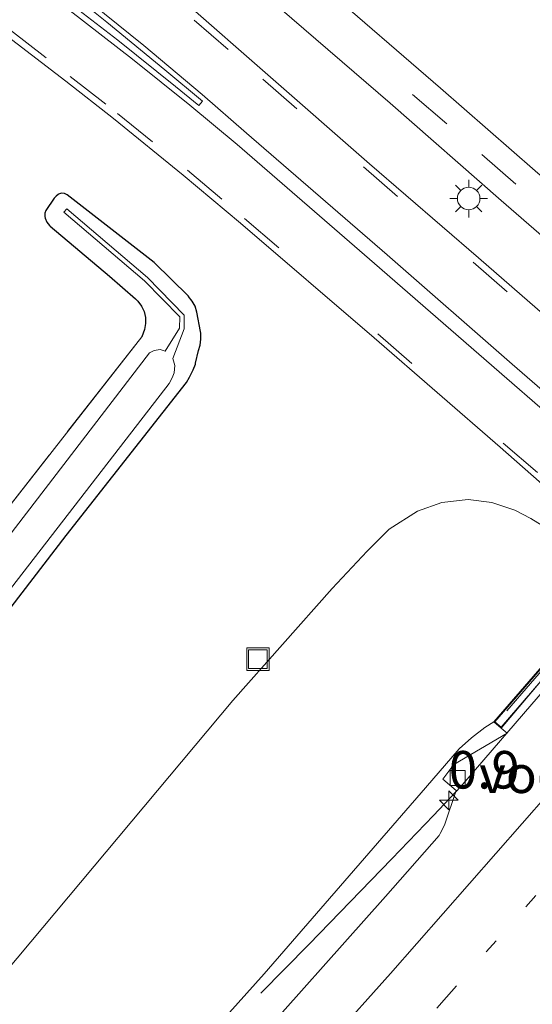
# Model space of a CAD drawing. Units: metres. Extents: x 99990 to 110000, y 406250 to 412503.
# Drawn here: x 103389 to 103423, y 411826 to 411892 of the extents above; entities that cross this region are included whole.
import ezdxf
from ezdxf.enums import TextEntityAlignment as Align

# ---------------------------------------------------------------- set-up
doc = ezdxf.new("R2010")
doc.units = ezdxf.units.M
for name, pattern in [('IE-TERREINAFSCHEIDING', [10, 8, -2]), ('VW-1-3_STREEP', [4, 1, -3]), ('VW-3-9_STREEP', [12, 3, -9])]:
    doc.linetypes.add(name, pattern=pattern)
doc.layers.get('0').update_dxf_attribs({"lineweight": 25})
for name, color, linetype, lineweight in [('B-ME-AM-KILOMETR-S-B1', 7, 'Continuous', 18), ('B-ME-BV-GELEIDECONSTRUCTIE-GELEIDERAIL-L-B1', 213, 'BV-GELEIDERAIL', 18), ('B-ME-GW-INSTEEKWATERGANG-L-B1', 10, 'Continuous', 25), ('B-ME-GW-KRUINLIJN-L-B1', 93, 'Continuous', 18), ('B-ME-GW-TEENLIJN-L-B1', 93, 'Continuous', 18), ('B-ME-IE-GRASLAND-GV-B6', 93, 'Continuous', 18), ('B-ME-IE-INRICHTINGSELEMENT-S-B1', 253, 'Continuous', 18), ('B-ME-IE-MEUBILAIR_WEGMEUBILAIR-LICHTMAST-S-B1', 8, 'Continuous', 18), ('B-ME-IE-TERREINAFSCHEIDING-RASTERHEKWERK-L-B1', 8, 'IE-TERREINAFSCHEIDING', 18), ('B-ME-IE-TERREINAFSCHEIDING-RASTERHEKWERK-L-B2', 8, 'IE-TERREINAFSCHEIDING', 18), ('B-ME-KW-LANDHOOFD-GV-B6', 173, 'Continuous', 18), ('B-ME-KW-VIADUCT-GV-B7', 173, 'Continuous', 18), ('B-ME-KW-VOEGOVERGANG-L-B2', 8, 'Continuous', 18), ('B-ME-OG-WATER-GV-B6', 153, 'Continuous', 18), ('B-ME-VH-VERH_SOORT-BITUMEN-GV-B6', 8, 'IE-TERREINAFSCHEIDING-NATUURLIJK-HOUTWAL', 18), ('B-ME-VV-KOLK-S-B1', 8, 'Continuous', 18), ('B-ME-VW-MARKERING-13STREEP-045-L-B1', 255, 'VW-1-3_STREEP', 18), ('B-ME-VW-MARKERING-39STREEP-015-L-B1', 255, 'VW-3-9_STREEP', 18), ('B-ME-VW-MARKERING-STREEP-015-L-B1', 7, 'Continuous', 18), ('B-ME-VW-MARKERING-VLAKMARK-GV-B6', 7, 'Continuous', 18)]:
    doc.layers.add(name, color=color, linetype=linetype, lineweight=lineweight)
doc.styles.add('NLCS-ISO', font='NLCS-ISO.TTF')
doc.linetypes.add('BV-GELEIDERAIL', pattern='A,10,-3,[108,NLCS.SHX,S=1,R=0,X=0,Y=0],-3', length=16)
doc.linetypes.add('IE-TERREINAFSCHEIDING-NATUURLIJK-HOUTWAL', pattern='A,7,-1.5,[67,NLCS.SHX,S=0.75,R=45,X=0,Y=0],-1.5,7,-1.5,[70,NLCS.SHX,S=0.75,R=0,X=0,Y=0],-1.5', length=20)

# ---------------------------------------------------------------- blocks, each defined once
blk = doc.blocks.new('put')
for p, q in [((0.75, 0.75), (-0.75, 0.75)), ((-0.75, 0.75), (-0.75, -0.75)), ((0.75, -0.75), (0.75, 0.75)), ((-0.75, -0.75), (0.75, -0.75))]:
    blk.add_line(p, q)
blk.add_lwpolyline([(-0.625, 0.625), (0.625, 0.625), (0.625, -0.625), (-0.625, -0.625)], close=True)
blk = doc.blocks.new('hecto')
for p, q in [((0, 0.625), (-0.625, 0)), ((0, -0.625), (0, 0.625)), ((-0.625, 0), (0.625, 0)), ((0.625, 0), (0, -0.625))]:
    blk.add_line(p, q)
blk = doc.blocks.new('kolk')
blk.add_lwpolyline([(-0.5, -0.5), (0.5, -0.5), (0.5, 0.5), (-0.5, 0.5)], close=True)
blk = doc.blocks.new('lantaarnpaal')
for p, q in [((-0.884, 0.884), (-0.53, 0.53)), ((0, 0.75), (0, 1.25)), ((0.53, 0.53), (0.884, 0.884)), ((-0.75, 0), (-1.25, 0)), ((0.75, 0), (1.25, 0)), ((-0.53, -0.53), (-0.884, -0.884)), ((0.53, -0.53), (0.884, -0.884)), ((0, -0.75), (0, -1.25))]:
    blk.add_line(p, q)
blk.add_circle((0, 0), 0.75)

msp = doc.modelspace()

# ---------------------------------------------------------------- linework, layer by layer
at = {"layer": 'B-ME-BV-GELEIDECONSTRUCTIE-GELEIDERAIL-L-B1'}
msp.add_polyline3d([(103423.988, 411847.215, 6.147), (103418.292, 411840.604, 6.034), (103416.462, 411838.664, 5.964), (103413.691, 411835.786, 5.698), (103408.155, 411830.08, 5.222), (103404.949, 411826.836, 4.986)], dxfattribs=at)
at = {"layer": 'B-ME-GW-INSTEEKWATERGANG-L-B1'}
msp.add_polyline3d([(103367.993, 411826.111, -0.908), (103391.989, 411857.31, -0.834), (103400.006, 411867.503, -0.899), (103400.2027, 411867.869, -1.0867), (103400.4557, 411868.3508, -1.1089), (103400.5952, 411868.7251, -1.1302), (103400.6099, 411868.7851, -1.1335), (103400.805, 411869.634, -1.199), (103400.9035, 411869.9997, -1.11), (103400.9684, 411870.3938, -1.0555), (103400.9537, 411870.7931, -1.0011), (103400.9371, 411870.8941, -0.9871), (103400.6886, 411872.1994, -0.9442), (103400.5751, 411872.5825, -0.9407), (103400.3877, 411872.9353, -0.9372), (103400.1339, 411873.2438, -0.9337), (103400.1279, 411873.2497, -0.9336), (103397.839, 411875.506, -0.983), (103392.0489, 411880.0151, -0.9773), (103391.8707, 411880.1037, -0.9739), (103391.6721, 411880.1158, -0.9705), (103391.4845, 411880.0494, -0.9671), (103391.445, 411880.0231, -0.9663), (103391.3112, 411879.9244, -0.9584), (103391.1855, 411879.7739, -0.9493), (103390.6344, 411878.9643, -0.8782), (103390.5575, 411878.7808, -0.8634), (103390.5581, 411878.5818, -0.8486), (103390.5623, 411878.5635, -0.8472), (103390.5893, 411878.4538, -0.8396), (103390.6947, 411878.1921, -0.8296), (103390.869, 411877.9702, -0.8196), (103390.9156, 411877.9283, -0.8174), (103394.877, 411874.587, -0.808), (103396.6023, 411873.0757, -0.8766), (103396.7669, 411872.9138, -0.8785), (103397.0041, 411872.5924, -0.8818), (103397.1728, 411872.2302, -0.8851), (103397.2661, 411871.8417, -0.8884), (103397.2803, 411871.4425, -0.8918), (103397.2149, 411871.0484, -0.8951), (103397.018, 411870.541, -0.903)], dxfattribs=at)
at = {"layer": 'B-ME-GW-KRUINLIJN-L-B1'}
msp.add_polyline3d([(103370.887, 411790.374, 4.108), (103382.823, 411803.45, 4.331), (103395.949, 411817.827, 4.82), (103405.185, 411828.131, 5.012), (103415.921, 411840.513, 5.257), (103418.181, 411843.103, 5.204), (103419.001, 411843.843, 5.243), (103419.872, 411844.518, 5.378), (103420.485, 411844.911, 5.308)], dxfattribs=at)
at = {"layer": 'B-ME-GW-TEENLIJN-L-B1'}
msp.add_polyline3d([(103360.806, 411795.691, -0.469), (103366.691, 411802.641, -0.484), (103386.198, 411826.159, -0.506), (103403.093, 411846.331, -0.572), (103409.71, 411853.781, -0.537), (103412.04, 411856.272, -0.506), (103413.506, 411857.733, -0.471), (103415.405, 411858.945, -0.467), (103417.016, 411859.525, -0.467), (103418.774, 411859.711, -0.493), (103420.349, 411859.512, -0.471), (103421.89, 411859.012, -0.423), (103422.958, 411858.443, -0.384), (103424.273, 411857.631, -0.506), (103425.648, 411856.579, -0.524), (103428.452, 411854.105, -0.529)], dxfattribs=at)
at = {"layer": 'B-ME-IE-GRASLAND-GV-B6'}
for points in [[(103333.3571, 411957.0015, -0.858), (103337.6863, 411952.6614, -0.8716), (103343.0343, 411947.549, -0.8941), (103348.387, 411942.6367, -0.927), (103354.7453, 411937.1416, -0.9176), (103361.4832, 411931.2706, -0.9111), (103368.6993, 411925.0387, -0.8878), (103375.6351, 411919.0116, -0.8735), (103382.8054, 411912.7512, -0.8533), (103391.6055, 411905.178, -0.8333), (103399.047, 411898.7009, -0.8274), (103406.223, 411892.4488, -0.812), (103413.5633, 411886.1087, -0.8286), (103420.9743, 411879.6343, -0.8371), (103428.8403, 411872.8129, -0.8659), (103436.746, 411865.9275, -0.9218), (103443.9549, 411859.6584, -0.8834), (103451.1733, 411853.3374, -0.918), (103458.8572, 411846.7244, -0.908), (103466.0563, 411840.4698, -0.9116), (103473.7677, 411833.7815, -0.9312), (103481.572, 411827.0041, -0.9153), (103489.8115, 411819.873, -0.9213), (103497.8199, 411813.0123, -0.9192)], [(103496.0331, 411818.2922, -0.9783), (103489.0717, 411824.293, -0.986), (103482.4555, 411830.0002, -1.0096), (103476.8109, 411834.9411, -1.0124), (103472.9273, 411838.3312, -1.0197), (103472.1169, 411839.017, -1.0165), (103460.403, 411849.236, -0.961), (103456.453, 411852.652, -0.962), (103450.867, 411857.499, -0.953), (103446.315, 411861.432, -0.962), (103441.427, 411865.691, -0.981), (103439.9123, 411866.9967, -0.9589), (103434.5583, 411871.6787, -0.9649), (103429.431, 411876.2227, -0.9461), (103423.2471, 411881.608, -0.9084), (103416.9316, 411887.1141, -0.8803), (103408.9617, 411894.0108, -0.876), (103401.8167, 411900.2101, -0.8723), (103395.2975, 411905.8989, -0.8902), (103387.136, 411912.9472, -0.9041)], [(103494.31, 411810.844, -0.69), (103485.678, 411818.297, -0.692), (103479.21, 411823.924, -0.691), (103471.925, 411830.198, -0.756), (103470.712, 411831.292, -0.764), (103470.671, 411831.239, -0.757), (103470.5048, 411831.3914, -0.743), (103470.815, 411831.761, -0.743), (103467.267, 411834.839, -0.749), (103462.598, 411838.93, -0.755), (103451.695, 411848.377, -0.757), (103447.37, 411852.118, -0.761), (103443.14, 411855.789, -0.761), (103437.896, 411860.366, -0.756), (103432.987, 411864.605, -0.752), (103432.6539, 411864.2467, -0.7481), (103432.49, 411864.38, -0.759), (103432.534, 411864.411, -0.756), (103427.829, 411868.538, -0.728), (103419.46, 411875.806, -0.693), (103412.196, 411882.079, -0.72), (103405.428, 411888.007, -0.711), (103399.898, 411892.832, -0.723)], [(103388.059, 411890.567, -0.723), (103391.967, 411887.575, -0.719), (103395.131, 411885.098, -0.717), (103399.788, 411881.309, -0.719), (103403.594, 411878.112, -0.713), (103412.51, 411870.476, -0.698), (103420.898, 411863.2, -0.67), (103426.826, 411857.99, -0.702), (103426.983, 411857.95, -0.696), (103427.1373, 411857.8118, -0.723), (103426.788, 411857.407, -0.722), (103430.836, 411853.863, -0.726), (103435.928, 411849.463, -0.722), (103441.3, 411844.789, -0.715), (103445.395, 411841.25, -0.73), (103449.572, 411837.612, -0.725), (103454.447, 411833.39, -0.719), (103458.642, 411829.737, -0.724), (103462.176, 411826.665, -0.727), (103464.584, 411824.58, -0.723)], [(103379.226, 411847.837, -0.755), (103397.018, 411870.541, -0.903), (103397.2149, 411871.0484, -0.8951), (103397.2803, 411871.4425, -0.8918), (103397.2661, 411871.8417, -0.8884), (103397.1728, 411872.2302, -0.8851), (103397.0041, 411872.5924, -0.8818), (103396.7669, 411872.9138, -0.8785), (103396.6023, 411873.0757, -0.8766), (103394.877, 411874.587, -0.808), (103390.9156, 411877.9283, -0.8174), (103390.869, 411877.9702, -0.8196), (103390.6947, 411878.1921, -0.8296), (103390.5893, 411878.4538, -0.8396), (103390.5623, 411878.5635, -0.8472), (103390.5581, 411878.5818, -0.8486), (103390.5575, 411878.7808, -0.8634), (103390.6344, 411878.9643, -0.8782), (103391.1855, 411879.7739, -0.9493), (103391.3112, 411879.9244, -0.9584), (103391.445, 411880.0231, -0.9663), (103391.4845, 411880.0494, -0.9671), (103391.6721, 411880.1158, -0.9705), (103391.8707, 411880.1037, -0.9739), (103392.0489, 411880.0151, -0.9773), (103397.839, 411875.506, -0.983), (103400.1279, 411873.2497, -0.9336), (103400.1339, 411873.2438, -0.9337), (103400.3877, 411872.9353, -0.9372), (103400.5751, 411872.5825, -0.9407), (103400.6886, 411872.1994, -0.9442), (103400.9371, 411870.8941, -0.9871), (103400.9537, 411870.7931, -1.0011), (103400.9684, 411870.3938, -1.0555), (103400.9035, 411869.9997, -1.11), (103400.805, 411869.634, -1.199), (103400.6099, 411868.7851, -1.1335), (103400.5952, 411868.7251, -1.1302), (103400.4557, 411868.3508, -1.1089), (103400.2027, 411867.869, -1.0867), (103400.006, 411867.503, -0.899), (103391.989, 411857.31, -0.834), (103367.993, 411826.111, -0.908)], [(103367.993, 411826.111, -0.908), (103391.989, 411857.31, -0.834), (103400.006, 411867.503, -0.899), (103400.2027, 411867.869, -1.0867), (103400.4557, 411868.3508, -1.1089), (103400.5952, 411868.7251, -1.1302), (103400.6099, 411868.7851, -1.1335), (103400.805, 411869.634, -1.199), (103400.9035, 411869.9997, -1.11), (103400.9684, 411870.3938, -1.0555), (103400.9537, 411870.7931, -1.0011), (103400.9371, 411870.8941, -0.9871), (103400.6886, 411872.1994, -0.9442), (103400.5751, 411872.5825, -0.9407), (103400.3877, 411872.9353, -0.9372), (103400.1339, 411873.2438, -0.9337), (103400.1279, 411873.2497, -0.9336), (103397.839, 411875.506, -0.983), (103392.0489, 411880.0151, -0.9773), (103391.8707, 411880.1037, -0.9739), (103391.6721, 411880.1158, -0.9705), (103391.4845, 411880.0494, -0.9671), (103391.445, 411880.0231, -0.9663), (103391.3112, 411879.9244, -0.9584), (103391.1855, 411879.7739, -0.9493), (103390.6344, 411878.9643, -0.8782), (103390.5575, 411878.7808, -0.8634), (103390.5581, 411878.5818, -0.8486), (103390.5623, 411878.5635, -0.8472), (103390.5893, 411878.4538, -0.8396), (103390.6947, 411878.1921, -0.8296), (103390.869, 411877.9702, -0.8196), (103390.9156, 411877.9283, -0.8174), (103394.877, 411874.587, -0.808), (103396.6023, 411873.0757, -0.8766), (103396.7669, 411872.9138, -0.8785), (103397.0041, 411872.5924, -0.8818), (103397.1728, 411872.2302, -0.8851), (103397.2661, 411871.8417, -0.8884), (103397.2803, 411871.4425, -0.8918), (103397.2149, 411871.0484, -0.8951), (103397.018, 411870.541, -0.903), (103379.226, 411847.837, -0.755)], [(103399.095, 411869.11, -1.576), (103399.8438, 411871.0889, -1.643), (103399.8558, 411872.0024, -1.543), (103397.4074, 411874.5029, -1.727), (103392.0231, 411879.0783, -1.634), (103391.8289, 411878.8497, -1.634), (103397.2026, 411874.2831, -1.727), (103399.5542, 411871.8816, -1.543), (103399.5442, 411871.1271, -1.643), (103398.573, 411869.599, -1.576), (103398.242, 411869.699, -1.576), (103397.853, 411869.632, -1.576), (103397.532, 411869.473, -1.576), (103381.117, 411848.126, -1.576)], [(103377.452, 411839.793, -1.576), (103398.859, 411867.435, -1.576), (103399.049, 411867.807, -1.576), (103399.182, 411868.146, -1.576), (103399.216, 411868.65, -1.576), (103399.095, 411869.11, -1.576)], [(103386.198, 411826.159, -0.506), (103403.093, 411846.331, -0.572), (103409.71, 411853.781, -0.537), (103412.04, 411856.272, -0.506), (103413.506, 411857.733, -0.471), (103415.405, 411858.945, -0.467), (103417.016, 411859.525, -0.467), (103418.774, 411859.711, -0.493), (103420.349, 411859.512, -0.471), (103421.89, 411859.012, -0.423), (103422.958, 411858.443, -0.384), (103424.273, 411857.631, -0.506), (103425.648, 411856.579, -0.524), (103428.452, 411854.105, -0.529), (103423.837, 411848.779, 3.5), (103420.485, 411844.911, 5.308), (103419.872, 411844.518, 5.378), (103419.001, 411843.843, 5.243), (103418.181, 411843.103, 5.204), (103415.921, 411840.513, 5.257), (103405.185, 411828.131, 5.012), (103395.949, 411817.827, 4.82), (103382.823, 411803.45, 4.331)], [(103460.818, 411825.546, -0.59), (103428.452, 411854.105, -0.529), (103425.648, 411856.579, -0.524), (103424.273, 411857.631, -0.506), (103422.958, 411858.443, -0.384), (103421.89, 411859.012, -0.423), (103420.349, 411859.512, -0.471), (103418.774, 411859.711, -0.493), (103417.016, 411859.525, -0.467), (103415.405, 411858.945, -0.467), (103413.506, 411857.733, -0.471), (103412.04, 411856.272, -0.506), (103409.71, 411853.781, -0.537), (103403.093, 411846.331, -0.572), (103386.198, 411826.159, -0.506)], [(103373.322, 411789.09, 4.164), (103370.887, 411790.374, 4.108), (103382.823, 411803.45, 4.331), (103395.949, 411817.827, 4.82), (103405.185, 411828.131, 5.012), (103415.921, 411840.513, 5.257), (103418.181, 411843.103, 5.204), (103419.001, 411843.843, 5.243), (103419.872, 411844.518, 5.378), (103420.485, 411844.911, 5.308), (103420.977, 411844.486, 5.31), (103421.364, 411844.152, 5.37), (103417.824, 411842.057, 5.261), (103417.082, 411841.096, 5.261), (103417.977, 411840.34, 5.248), (103417.203, 411838.028, 5.318), (103416.913, 411837.468, 5.344), (103416.831, 411837.327, 5.344), (103413.27, 411833.282, 5.195), (103403.691, 411822.537, 4.942), (103395.402, 411813.267, 4.759), (103387.165, 411804.117, 4.523), (103378.949, 411795.199, 4.322), (103373.322, 411789.09, 4.164)]]:
    msp.add_polyline3d(points, dxfattribs=at)
at = {"layer": 'B-ME-IE-TERREINAFSCHEIDING-RASTERHEKWERK-L-B1'}
msp.add_polyline3d([(103397.018, 411870.541, -0.903), (103379.226, 411847.837, -0.755), (103355.082, 411817.157, -0.733), (103344.868, 411804.096, -0.774)], dxfattribs=at)
at = {"layer": 'B-ME-IE-TERREINAFSCHEIDING-RASTERHEKWERK-L-B2'}
msp.add_line((103421.34, 411845.636, 5.571), (103447.897, 411876.266, 5.794), dxfattribs=at)
at = {"layer": 'B-ME-KW-LANDHOOFD-GV-B6'}
msp.add_polyline3d([(103423.837, 411848.779, 3.5), (103456.41, 411820.458, 3.5), (103453.899, 411817.56, 5.628), (103453.139, 411816.683, 5.872), (103452.647, 411817.109, 5.87), (103455.2419, 411820.1039, 5.926), (103440.9511, 411832.4331, 5.551), (103440.704, 411832.148, 5.65), (103437.576, 411834.857, 5.799), (103437.96, 411835.223, 5.85), (103423.613, 411847.604, 5.412), (103420.977, 411844.486, 5.31), (103420.485, 411844.911, 5.308), (103423.837, 411848.779, 3.5)], dxfattribs=at)
at = {"layer": 'B-ME-KW-VIADUCT-GV-B7'}
msp.add_polyline3d([(103461.247, 411861.264, 6), (103438.063, 411834.502, 5.8), (103437.647, 411834.862, 5.8), (103437.96, 411835.223, 5.85), (103423.613, 411847.604, 5.412), (103420.972, 411844.556, 5.309), (103420.556, 411844.916, 5.309), (103448.368, 411877.015, 5.684), (103448.784, 411876.655, 5.684), (103446.113, 411873.572, 5.645), (103460.477, 411861.215, 6.129), (103460.831, 411861.624, 6), (103461.247, 411861.264, 6)], dxfattribs=at)
at = {"layer": 'B-ME-OG-WATER-GV-B6'}
msp.add_polyline3d([(103399.095, 411869.11, -1.576), (103399.216, 411868.65, -1.576), (103399.182, 411868.146, -1.576), (103399.049, 411867.807, -1.576), (103398.859, 411867.435, -1.576), (103377.452, 411839.793, -1.576), (103358.422, 411815.314, -1.576), (103348.249, 411802.313, -1.576), (103346.002, 411803.498, -1.576), (103357.183, 411817.658, -1.576), (103381.117, 411848.126, -1.576), (103397.532, 411869.473, -1.576), (103397.853, 411869.632, -1.576), (103398.242, 411869.699, -1.576), (103398.573, 411869.599, -1.576), (103399.5442, 411871.1271, -1.643), (103399.5542, 411871.8816, -1.543), (103397.2026, 411874.2831, -1.727), (103391.8289, 411878.8497, -1.634), (103392.0231, 411879.0783, -1.634), (103397.4074, 411874.5029, -1.727), (103399.8558, 411872.0024, -1.543), (103399.8438, 411871.0889, -1.643), (103399.095, 411869.11, -1.576)], dxfattribs=at)
at = {"layer": 'B-ME-VH-VERH_SOORT-BITUMEN-GV-B6'}
for points in [[(103497.8199, 411813.0123, -0.9192), (103489.8115, 411819.873, -0.9213), (103481.572, 411827.0041, -0.9153), (103473.7677, 411833.7815, -0.9312), (103466.0563, 411840.4698, -0.9116), (103458.8572, 411846.7244, -0.908), (103451.1733, 411853.3374, -0.918), (103443.9549, 411859.6584, -0.8834), (103436.746, 411865.9275, -0.9218), (103428.8403, 411872.8129, -0.8659), (103420.9743, 411879.6343, -0.8371), (103413.5633, 411886.1087, -0.8286), (103406.223, 411892.4488, -0.812), (103399.047, 411898.7009, -0.8274), (103391.6055, 411905.178, -0.8333), (103382.8054, 411912.7512, -0.8533), (103375.6351, 411919.0116, -0.8735), (103368.6993, 411925.0387, -0.8878), (103361.4832, 411931.2706, -0.9111), (103354.7453, 411937.1416, -0.9176), (103348.387, 411942.6367, -0.927), (103343.0343, 411947.549, -0.8941), (103337.6863, 411952.6614, -0.8716), (103333.3571, 411957.0015, -0.858)], [(103387.136, 411912.9472, -0.9041), (103395.2975, 411905.8989, -0.8902), (103401.8167, 411900.2101, -0.8723), (103408.9617, 411894.0108, -0.876), (103416.9316, 411887.1141, -0.8803), (103423.2471, 411881.608, -0.9084), (103429.431, 411876.2227, -0.9461), (103434.5583, 411871.6787, -0.9649), (103439.9123, 411866.9967, -0.9589), (103441.427, 411865.691, -0.981), (103446.315, 411861.432, -0.962), (103450.867, 411857.499, -0.953), (103456.453, 411852.652, -0.962), (103460.403, 411849.236, -0.961), (103472.1169, 411839.017, -1.0165), (103472.9273, 411838.3312, -1.0197), (103476.8109, 411834.9411, -1.0124), (103482.4555, 411830.0002, -1.0096), (103489.0717, 411824.293, -0.986), (103496.0331, 411818.2922, -0.9783)], [(103388.749, 411902.496, -0.726), (103393.557, 411898.312, -0.721), (103399.898, 411892.832, -0.723), (103405.428, 411888.007, -0.711), (103412.196, 411882.079, -0.72), (103419.46, 411875.806, -0.693), (103427.829, 411868.538, -0.728), (103432.534, 411864.411, -0.756), (103432.49, 411864.38, -0.759), (103432.6539, 411864.2467, -0.7481), (103442.042, 411856.057, -0.756), (103448.904, 411850.096, -0.765), (103457.987, 411842.226, -0.755), (103466.841, 411834.508, -0.76), (103470.5048, 411831.3914, -0.743), (103470.671, 411831.239, -0.757), (103470.712, 411831.292, -0.764), (103471.925, 411830.198, -0.756), (103479.21, 411823.924, -0.691), (103485.678, 411818.297, -0.692), (103494.31, 411810.844, -0.69)], [(103464.9429, 411824.9627, -0.724), (103463.304, 411826.42, -0.725), (103457.948, 411831.064, -0.712), (103452.611, 411835.702, -0.709), (103446.157, 411841.292, -0.705), (103443.552, 411843.563, -0.702), (103439.749, 411846.866, -0.697), (103432.984, 411852.739, -0.707), (103427.1373, 411857.8118, -0.723), (103426.983, 411857.95, -0.696), (103426.826, 411857.99, -0.702), (103420.898, 411863.2, -0.67), (103412.51, 411870.476, -0.698), (103403.594, 411878.112, -0.713), (103399.788, 411881.309, -0.719), (103395.131, 411885.098, -0.717), (103391.967, 411887.575, -0.719), (103388.059, 411890.567, -0.723)], [(103388.093, 411781.3, 4.604), (103373.322, 411789.09, 4.164), (103378.949, 411795.199, 4.322), (103387.165, 411804.117, 4.523), (103395.402, 411813.267, 4.759), (103403.691, 411822.537, 4.942), (103413.27, 411833.282, 5.195), (103416.831, 411837.327, 5.344), (103416.913, 411837.468, 5.344), (103417.203, 411838.028, 5.318), (103417.977, 411840.34, 5.248), (103417.082, 411841.096, 5.261), (103417.824, 411842.057, 5.261), (103421.364, 411844.152, 5.37), (103420.977, 411844.486, 5.31), (103423.613, 411847.604, 5.412), (103437.96, 411835.223, 5.85), (103437.576, 411834.857, 5.799), (103436.62, 411835.685, 5.767), (103420.526, 411817.382, 5.37), (103403.522, 411798.217, 4.968), (103388.093, 411781.3, 4.604)]]:
    msp.add_polyline3d(points, dxfattribs=at)
at = {"layer": 'B-ME-VW-MARKERING-13STREEP-045-L-B1'}
msp.add_polyline3d([(103380.3318, 411785.3931, 4.5264), (103381.275, 411786.434, 4.547), (103397.3936, 411804.191, 4.9189), (103403.3966, 411810.8872, 5.0529), (103417.3347, 411826.5734, 5.3087), (103427.223, 411837.8367, 5.4772), (103430.5311, 411841.6339, 5.5233)], dxfattribs=at)
at = {"layer": 'B-ME-VW-MARKERING-39STREEP-015-L-B1'}
for points in [[(103336.0073, 411956.2451, -0.8894), (103340.336, 411952.0311, -0.9152), (103344.7332, 411947.9558, -0.9304), (103346.9522, 411945.925, -0.9441), (103349.2093, 411943.8878, -0.9504), (103353.774, 411939.8763, -0.9483), (103368.7673, 411926.8635, -0.9243), (103406.0029, 411894.5548, -0.8423), (103419.6914, 411882.6963, -0.8615), (103437.6884, 411867.0122, -0.9409), (103473.7692, 411835.6596, -0.974), (103496.6821, 411815.8001, -0.9479)], [(103388.351, 411902.228, -0.714), (103393.322, 411897.915, -0.702), (103400.512, 411891.641, -0.705), (103405.087, 411887.701, -0.7), (103411.787, 411881.863, -0.702), (103419.111, 411875.513, -0.677), (103427.418, 411868.268, -0.71), (103432.725, 411863.673, -0.742), (103441.77, 411855.84, -0.742), (103448.64, 411849.861, -0.749), (103457.696, 411842.013, -0.743), (103466.698, 411834.186, -0.744), (103470.471, 411830.917, -0.739), (103471.974, 411829.614, -0.733), (103478.782, 411823.703, -0.672), (103485.528, 411817.826, -0.667), (103493.881, 411810.583, -0.674)], [(103388.281, 411890.967, -0.706), (103392.258, 411887.893, -0.702), (103395.413, 411885.423, -0.702), (103400.061, 411881.651, -0.701), (103403.879, 411878.436, -0.7), (103412.762, 411870.746, -0.685), (103421.111, 411863.476, -0.659), (103427.133, 411858.274, -0.686), (103433.223, 411852.989, -0.698), (103440.002, 411847.091, -0.689), (103443.785, 411843.832, -0.688), (103446.422, 411841.521, -0.695), (103452.842, 411835.954, -0.694), (103458.154, 411831.326, -0.703), (103463.436, 411826.751, -0.708), (103469.415, 411821.545, -0.684), (103475.467, 411816.287, -0.667), (103479.57, 411812.754, -0.654), (103484.706, 411808.137, -0.657), (103490.489, 411802.648, -0.657)], [(103433.3906, 411839.1662, 5.6228), (103427.5429, 411832.4586, 5.5405), (103411.6665, 411814.4761, 5.2719), (103395.645, 411796.6229, 4.9149), (103383.7828, 411783.5731, 4.6383)]]:
    msp.add_polyline3d(points, dxfattribs=at)
at = {"layer": 'B-ME-VW-MARKERING-STREEP-015-L-B1'}
for points in [[(103386.138, 411898.675, -0.611), (103391.013, 411894.923, -0.624), (103397.161, 411889.955, -0.625), (103401.045, 411886.693, -0.628), (103404.012, 411884.104, -0.621), (103413.378, 411876.014, -0.606), (103421.713, 411868.738, -0.585), (103430.678, 411860.948, -0.608), (103440.511, 411852.422, -0.615), (103448.087, 411845.861, -0.616), (103454.88, 411839.947, -0.613), (103463.149, 411832.763, -0.616), (103469.219, 411827.486, -0.608), (103475.986, 411821.636, -0.601), (103481.319, 411816.985, -0.606), (103487.992, 411811.196, -0.596), (103494.165, 411805.841, -0.586)], [(103490.7091, 411807.2183, -0.5797), (103486.986, 411810.637, -0.585), (103481.243, 411815.764, -0.598), (103474.772, 411821.443, -0.596), (103468.647, 411826.701, -0.597), (103461.939, 411832.572, -0.607), (103454.378, 411839.121, -0.603), (103447.323, 411845.217, -0.606), (103439.785, 411851.785, -0.602), (103430.142, 411860.129, -0.595), (103421.344, 411867.782, -0.578), (103412.523, 411875.438, -0.6), (103403.382, 411883.358, -0.618), (103400.233, 411885.975, -0.621), (103396.396, 411889.05, -0.627), (103390.08, 411893.963, -0.624), (103385.238, 411897.507, -0.615)], [(103427.6274, 411844.1397, 5.4387), (103413.5886, 411828.136, 5.2048), (103405.654, 411819.2591, 5.0727), (103397.7503, 411810.3547, 4.9097), (103389.787, 411801.5041, 4.7305), (103383.7837, 411794.8941, 4.5873), (103377.7651, 411788.2992, 4.4407), (103376.7954, 411787.2582, 4.4187)]]:
    msp.add_polyline3d(points, dxfattribs=at)
at = {"layer": 'B-ME-VW-MARKERING-VLAKMARK-GV-B6'}
msp.add_polyline3d([(103376.487, 411904.044, -0.598), (103377.138, 411904.874, -0.578), (103382.838, 411900.72, -0.601), (103386.844, 411897.721, -0.607), (103390.797, 411894.637, -0.615), (103394.698, 411891.508, -0.619), (103398.567, 411888.331, -0.623), (103401.076, 411886.243, -0.617), (103400.826, 411885.966, -0.618), (103399.266, 411887.214, -0.621), (103395.431, 411890.312, -0.623), (103392.253, 411892.743, -0.618), (103388.239, 411895.773, -0.613), (103384.82, 411898.254, -0.607), (103380.719, 411901.128, -0.604), (103378.204, 411902.876, -0.6), (103376.487, 411904.044, -0.598)], dxfattribs=at)

# ---------------------------------------------------------------- block references
at = {"layer": 'B-ME-AM-KILOMETR-S-B1', "rotation": 90}
msp.add_blockref('hecto', (103417.479, 411839.681, 5.942), dxfattribs=at)
at = {"layer": 'B-ME-IE-INRICHTINGSELEMENT-S-B1', "rotation": 90}
msp.add_blockref('put', (103404.764, 411849.076, -0.537), dxfattribs=at)
at = {"layer": 'B-ME-IE-MEUBILAIR_WEGMEUBILAIR-LICHTMAST-S-B1', "rotation": 90}
msp.add_blockref('lantaarnpaal', (103418.8062, 411879.7578, -0.7942), dxfattribs=at)
at = {"layer": 'B-ME-VV-KOLK-S-B1', "rotation": 90}
msp.add_blockref('kolk', (103418.062, 411841.168, 5.051), dxfattribs=at)

# ---------------------------------------------------------------- texts
at = {"layer": 'B-ME-AM-KILOMETR-S-B1', "ltscale": 0.2, "style": 'NLCS-ISO'}
msp.add_text('0.9', height=2.5, dxfattribs=at).set_placement((103417.479, 411839.681, 5.942), align=Align.BOTTOM_LEFT)
at = {"layer": 'B-ME-KW-VOEGOVERGANG-L-B2', "ltscale": 0.2, "style": 'NLCS-ISO'}
msp.add_text('voegovergang', height=2.5, dxfattribs=at).set_placement((103430.7865, 411841.4135), align=Align.MIDDLE_CENTER)

doc.saveas('drawing.dxf')
